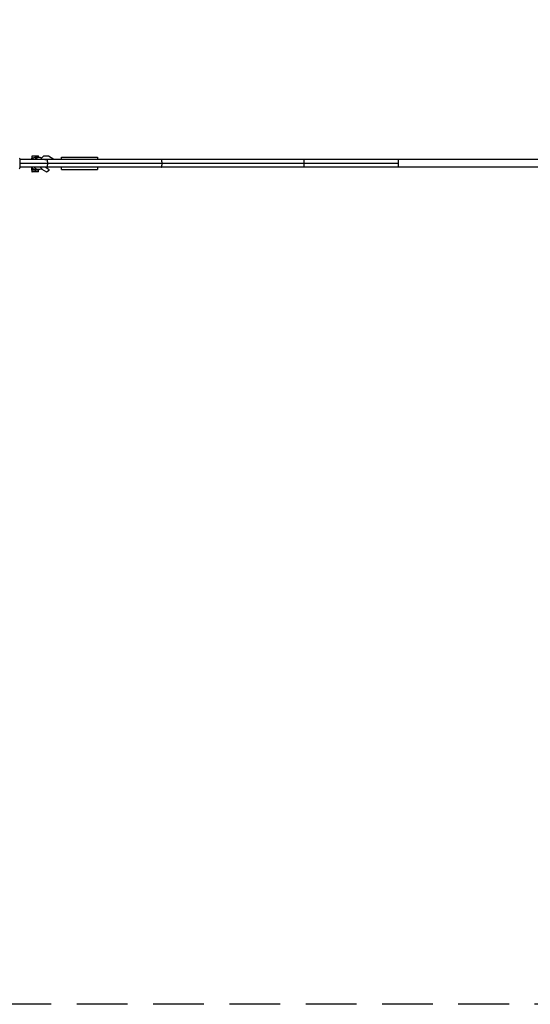
# Model space of a CAD drawing. Units: millimetres. Extents: x -11559 to 10367, y -7173 to 7456.
# Drawn here: x 341 to 1616, y -7173 to -4714 of the extents above; entities that cross this region are included whole.
import ezdxf

# ---------------------------------------------------------------- set-up
doc = ezdxf.new("R2010")
doc.units = ezdxf.units.MM
doc.header["$LTSCALE"] = 20
doc.linetypes.add('HIDDEN', pattern=[9.525, 6.35, -3.175])
doc.layers.add('2d', color=230, linetype='Continuous')
doc.layers.add('EN-Safetyzone', color=93, linetype='HIDDEN')

msp = doc.modelspace()

# ---------------------------------------------------------------- linework, layer by layer
at = {"layer": '2d'}
for p, q in [((1969.3, -5063.7), (341.8, -5063.7)), ((371.2, -5055.4), (370.6, -5063.7)), ((388.2, -5055.4), (371.2, -5055.4)), ((373, -5061.2), (372.2, -5055.4)), ((380.5, -5057.9), (380.2, -5055.4)), ((382.8, -5057.7), (390.1, -5057.7)), ((388.5, -5057.7), (388.2, -5055.4)), ((400.5, -5055.4), (392.2, -5063.7)), ((412.9, -5055.4), (400.5, -5055.4)), ((403.5, -5063.7), (403.8, -5063.4)), ((403.8, -5063.4), (410.6, -5063.4)), ((410.6, -5063.4), (411, -5063.7)), ((426.1, -5063.7), (412.9, -5055.4)), ((445.1, -5063.7), (445.1, -5057.7)), ((445.1, -5057.7), (535.1, -5057.7)), ((535.1, -5057.7), (535.1, -5063.7)), ((1969.3, -5082.7), (341.8, -5082.7)), ((1286.9, -5073.2), (342.5, -5073.2)), ((370.6, -5082.7), (370.9, -5087.2)), ((370.9, -5087.2), (371.8, -5094)), ((372.4, -5089.2), (371.7, -5084)), ((388.4, -5089.2), (372.4, -5089.2)), ((372.4, -5090.3), (372.4, -5089.2)), ((380.4, -5089.2), (380.3, -5088.5)), ((380.4, -5090.3), (380.4, -5089.2)), ((382.8, -5088.7), (390.1, -5088.7)), ((388.4, -5089.2), (388.3, -5088.7)), ((388.4, -5090.3), (388.4, -5089.2)), ((392.2, -5082.7), (396.7, -5087.2)), ((396.7, -5087.2), (407.6, -5094)), ((415, -5089.2), (404.6, -5082.7)), ((415, -5090.3), (415, -5089.2)), ((445.1, -5088.7), (445.1, -5082.7)), ((445.1, -5088.7), (535.1, -5088.7)), ((535.1, -5082.7), (535.1, -5088.7)), ((371.8, -5094), (371.9, -5094)), ((371.9, -5094), (372.4, -5090.3)), ((387.8, -5094), (371.9, -5094)), ((388.4, -5090.3), (372.4, -5090.3)), ((379.8, -5094), (380.4, -5090.3)), ((387.8, -5094), (388.4, -5090.3)), ((407.6, -5094), (408.1, -5094)), ((408.1, -5094), (415, -5090.3))]:
    msp.add_line(p, q, dxfattribs=at)
for centre, major_axis, ratio, start_param, end_param in [((340.4, -5073.2), (0, 13.2), 0.157664, 3.141593, 6.283185), ((382.8, -5073.2), (0, 15.5), 0.996713, 0, 0.911067), ((382.8, -5073.2), (0, 15.5), 0.996713, 2.230526, 3.141593)]:
    msp.add_ellipse(centre, major_axis=major_axis, ratio=ratio, start_param=start_param, end_param=end_param, dxfattribs=at)
at = {"layer": '2d', "extrusion": (0, 0, -1)}
for start_param, end_param in [(-0.911067, 0.441607), (2.699207, 4.052659)]:
    msp.add_ellipse((390.1, -5073.2), major_axis=(0, 15.5), ratio=0.996713, start_param=start_param, end_param=end_param, dxfattribs=at)
at = {"layer": '2d'}
for points, weights in [([(411, -5073.2), (411, -5068.4), (410.6, -5063.7), (409.8, -5063.7)], [1, 0.666666666667, 0.5, 0.5]), ([(696.4, -5073.2), (696.4, -5068.4), (696.1, -5063.7), (695.4, -5063.7)], [1, 0.666666666667, 0.5, 0.5]), ([(1051.5, -5073.2), (1051.5, -5068.4), (1051.3, -5063.7), (1050.9, -5063.7)], [1, 0.666666666667, 0.5, 0.5]), ([(1286.9, -5073.2), (1286.9, -5067.6), (1286.8, -5063.7), (1286.7, -5063.7)], [1, 0.804737854124, 0.804737854124, 1]), ([(409.8, -5082.7), (410.6, -5082.7), (411, -5077.9), (411, -5073.2)], [0.5, 0.5, 0.666666666667, 1]), ([(695.4, -5082.7), (696.1, -5082.7), (696.4, -5077.9), (696.4, -5073.2)], [0.5, 0.5, 0.666666666667, 1]), ([(1050.9, -5082.7), (1051.3, -5082.7), (1051.5, -5077.9), (1051.5, -5073.2)], [0.5, 0.5, 0.666666666667, 1]), ([(1286.7, -5082.7), (1286.8, -5082.7), (1286.9, -5078.8), (1286.9, -5073.2)], [1, 0.804737854124, 0.804737854124, 1])]:
    msp.add_rational_spline(points, weights, degree=3, dxfattribs=at)
at = {"layer": 'EN-Safetyzone', "flags": 128}
msp.add_lwpolyline([(-5780.2, -5918.8, -0.068027), (-6290.7, -5854.1), (-8603.1, -5234.5, -0.068027), (-9077.6, -5035.2), (-10625.7, -4120.9, -0.336699), (-11494.7, -1993.2, -0.336699), (-9678.3, -585), (-7880.4, -567.2, -0.068027), (-7369.9, -631.9), (-5340.8, -1175.6), (-5962.5, -98.8, -0.120147), (-6215.1, 765.2), (-6291.6, 2450.5, -0.280126), (-5343.5, 4182, -0.016316), (-5234.2, 4240.5), (-4827.3, 4945.2, -0.017473), (-4829, 5073.2, -0.187935), (-4373.2, 6322.9, -0.192476), (-2148.9, 7455.7), (2148.9, 7455.7, -0.041051), (2691.9, 7360.9, -0.158018), (4079, 7065, -0.072603), (4600.4, 6653.2), (5858, 6653.2, -0.018426), (5974.3, 6648.9), (8784.6, 6653.2, -0.577859), (10155.3, 4283.2), (8690.8, 1746.6), (7754, 123.9, -0.033953), (7753.3, -133.9), (7675.6, -1233.4, -0.113758), (7425.8, -2049.5), (5487.8, -5406.2, -0.113758), (4906, -6030.6), (4733.7, -6146.9, -0.264441), (2929, -7173.2), (0, -7173.2, -0.250271), (-1745.1, -6241.3), (-3390.7, -5800.4, -0.079459), (-3982.3, -5901)], format="xyb", close=True, dxfattribs=at)

doc.saveas('drawing.dxf')
